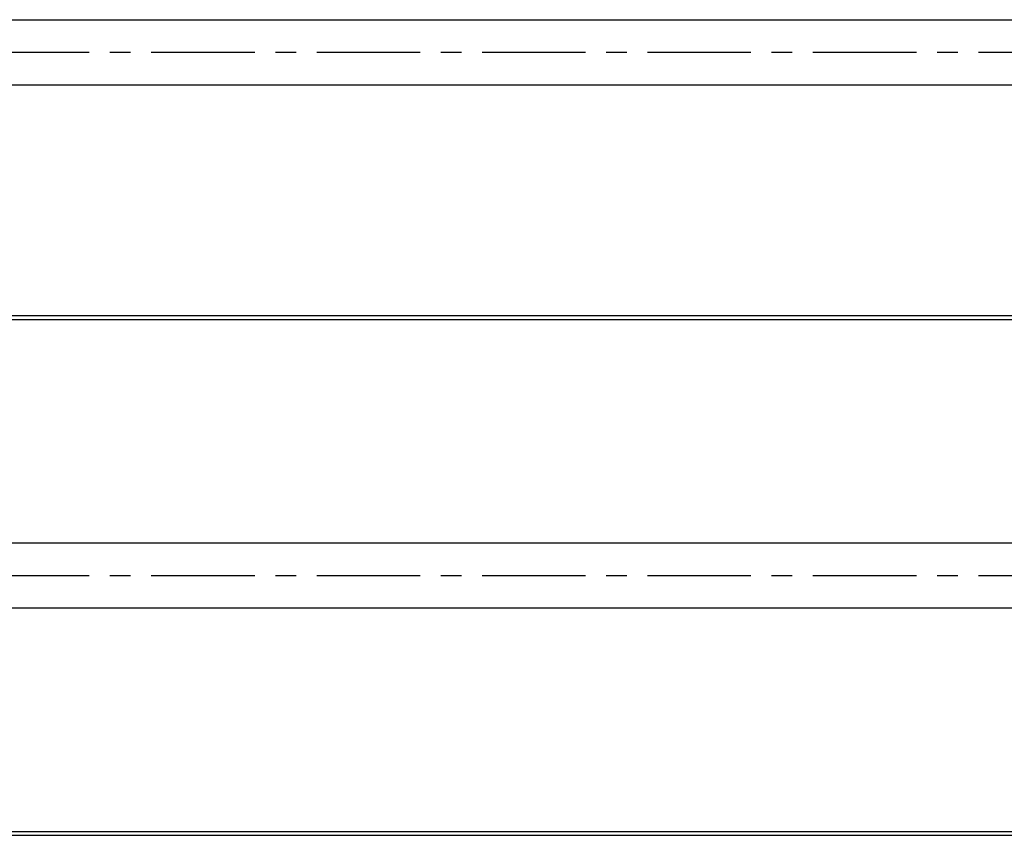
# Model space of a CAD drawing. Extents: x 10 to 1220, y 10 to 322.
# Drawn here: x 312 to 615, y 67 to 317 of the extents above; entities that cross this region are included whole.
import ezdxf

# ---------------------------------------------------------------- set-up
doc = ezdxf.new("R2010")
doc.units = 0
doc.header["$MEASUREMENT"] = 0
doc.linetypes.add('CENTER', pattern=[50.8, 31.75, -6.35, 6.35, -6.35])
doc.layers.add('1', color=7, linetype='CONTINUOUS')
doc.layers.add('4', color=1, linetype='CENTER')

msp = doc.modelspace()

# ---------------------------------------------------------------- linework, layer by layer
at = {"layer": '1', "linetype": 'Continuous'}
for p, q in [((156.05, 317.35), (1091.05, 317.35)), ((156.05, 297.35), (1091.05, 297.35)), ((220.17, 226.53), (1079.7, 226.53)), ((220.17, 225.33), (1079.7, 225.33)), ((216.49, 156.71), (1091.05, 156.71)), ((216.49, 136.71), (1091.05, 136.71)), ((220.17, 68.08), (1079.7, 68.08)), ((220.17, 66.88), (1079.7, 66.88))]:
    msp.add_line(p, q, dxfattribs=at)
at = {"layer": '4', "linetype": 'CENTER'}
for p, q in [((98.91, 307.35), (1148.18, 307.35)), ((98.91, 146.71), (1148.18, 146.71))]:
    msp.add_line(p, q, dxfattribs=at)

doc.saveas('drawing.dxf')
